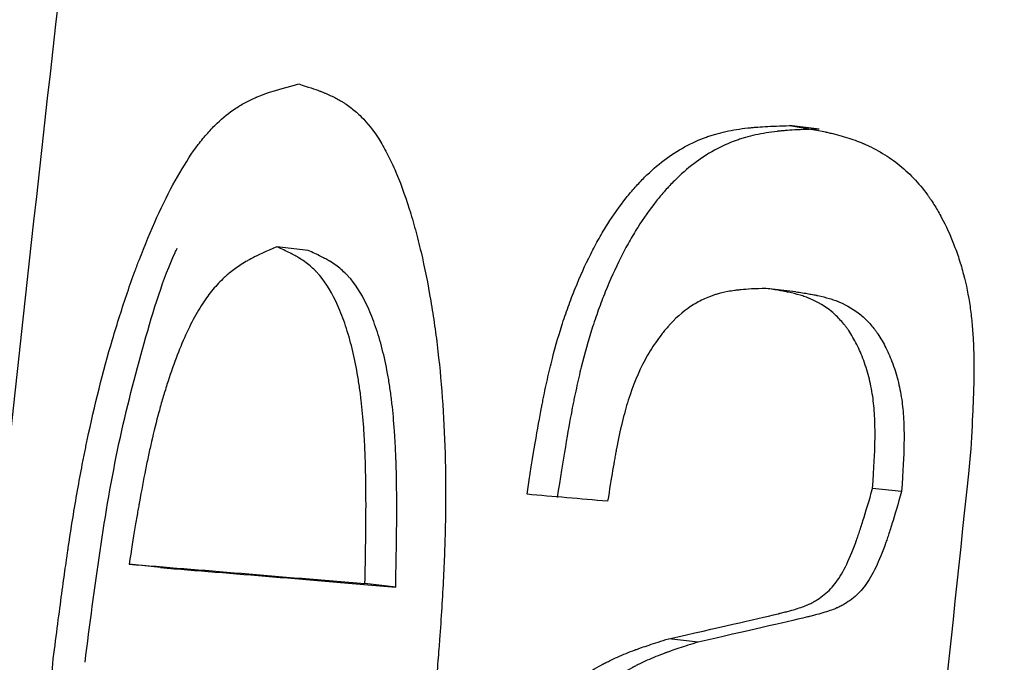
# Model space of a CAD drawing. Units: millimetres. Extents: x 23 to 270, y 3 to 205.
# Drawn here: x 39 to 40, y 34 to 35 of the extents above; entities that cross this region are included whole.
import ezdxf

# ---------------------------------------------------------------- set-up
doc = ezdxf.new("R2010")
doc.units = ezdxf.units.MM
doc.styles.add('SLDTEXTSTYLE0', font='TXT', dxfattribs={"width": 0.7})
doc.dimstyles.new('SLDDIMSTYLE0', dxfattribs={"dimtxt": 5.037667, "dimasz": 2.350911, "dimexe": 0, "dimexo": 0.0625, "dimgap": 1.259417, "dimtad": 0, "dimtih": 1, "dimtoh": 1, "dimdec": 0, "dimlfac": 2.5, "dimrnd": 1e-09, "dimzin": 12, "dimdsep": 46, "dimtxsty": 'SLDTEXTSTYLE0', "dimsah": 1, "dimcen": 0.09, "dimadec": 0, "dimazin": 3, "dimtfac": 1, "dimtdec": 3, "dimtofl": 0, "dimtmove": 0, "dimatfit": 3, "dimfxl": 0, "dimfrac": 2, "dimtolj": 1, "dimtzin": 12, "dimarcsym": 0})

# ---------------------------------------------------------------- blocks, each defined once
blk = doc.blocks.new('_D')
at = {"color": 7, "linetype": 'Continuous', "lineweight": 0}
for p, q in [((104.1225, 102.6423), (141.8284, 102.6423)), ((141.8284, 102.6423), (141.8284, 63.8441)), ((141.8284, 24.3228), (141.8284, 51.5262)), ((38.1226, 24.3228), (141.8284, 24.3228))]:
    blk.add_line(p, q, dxfattribs=at)
at = {"color": 7, "linetype": 'Continuous', "lineweight": 18}
for points in [[(141.8284, 102.6423), (141.0534, 97.6046), (142.6034, 97.6046)], [(141.8284, 24.3228), (142.6034, 29.3605), (141.0534, 29.3605)]]:
    blk.add_solid(points, dxfattribs=at)
at = {"color": 7, "linetype": 'Continuous', "lineweight": 18, "char_height": 3.96875, "attachment_point": 1, "style": 'SLDTEXTSTYLE0'}
for s, insert in [('196', (137.4187, 62.8011)), ('NOM', (135.6033, 56.6422))]:
    blk.add_mtext(s, dxfattribs=dict(at, insert=insert))

msp = doc.modelspace()

# ---------------------------------------------------------------- linework, layer by layer
at = {"color": 7, "linetype": 'Continuous', "lineweight": 25}
for p, q in [((39.745607, 34.647685), (39.710625, 34.65171)), ((39.137458, 34.503289), (39.100371, 34.507509)), ((39.71788, 34.454061), (39.682872, 34.45803)), ((39.843879, 34.216235), (39.809414, 34.22007)), ((38.962035, 34.125769), (38.924468, 34.129919)), ((39.241807, 34.102678), (39.205233, 34.106712)), ((39.601955, 34.037199), (39.566687, 34.041067))]:
    msp.add_line(p, q, dxfattribs=at)
for points, knots in [([(43.445022, 57.774748), (42.89059, 56.021676), (41.761963, 52.453044), (40.392598, 46.972212), (39.286585, 41.37097), (38.621599, 37.289753), (38.408045, 35.072242), (38.376905, 34.74889)], [0, 0, 0, 0, 0.23351048, 0.47534453, 0.71703959, 0.95873931, 1, 1, 1, 1]), ([(38.834261, 34.017242), (38.838054, 34.046833), (38.841444, 34.072652), (38.845915, 34.10572), (38.847304, 34.1158), (38.849231, 34.129506), (38.849848, 34.133838), (38.850734, 34.139984), (38.851023, 34.141973), (38.851446, 34.144869), (38.851586, 34.145819), (38.851793, 34.147223), (38.851862, 34.147687), (38.851998, 34.148608), (38.852022, 34.148772), (38.855686, 34.173415), (38.859343, 34.196034), (38.864985, 34.228044), (38.866891, 34.238394), (38.86979, 34.253441), (38.870762, 34.258377), (38.872231, 34.26566), (38.872722, 34.268068), (38.873708, 34.272844), (38.874154, 34.274984), (38.883406, 34.318768), (38.893461, 34.358822), (38.910457, 34.416529), (38.916355, 34.435111), (38.925563, 34.462002), (38.928693, 34.470802), (38.933479, 34.483757), (38.93509, 34.488035), (38.938342, 34.496508), (38.939865, 34.500408), (38.955838, 34.540461), (38.970218, 34.570748), (38.992114, 34.608209), (38.999468, 34.619368), (39.010588, 34.634114), (39.014309, 34.638697), (39.019915, 34.645074), (39.021788, 34.647116), (39.025541, 34.651035), (39.027576, 34.653059), (39.036226, 34.661291), (39.043643, 34.667187), (39.055547, 34.674998), (39.059645, 34.67743), (39.065991, 34.680819), (39.068139, 34.681905), (39.071412, 34.68347), (39.072511, 34.683981), (39.074173, 34.684731), (39.074729, 34.684979), (39.075566, 34.685346), (39.075846, 34.685468), (39.076406, 34.68571), (39.076797, 34.685877), (39.087893, 34.690599), (39.104237, 34.695719), (39.126473, 34.701312)], [0, 0, 0, 0, 0.0625, 0.0625, 0.09375, 0.09375, 0.109375, 0.109375, 0.1171875, 0.1171875, 0.12109375, 0.12109375, 0.12304688, 0.12304688, 0.125, 0.125, 0.1875, 0.1875, 0.21875, 0.21875, 0.234375, 0.234375, 0.2421875, 0.2421875, 0.25, 0.25, 0.375, 0.375, 0.4375, 0.4375, 0.46875, 0.46875, 0.484375, 0.484375, 0.5, 0.5, 0.625, 0.625, 0.6875, 0.6875, 0.71875, 0.71875, 0.734375, 0.734375, 0.75, 0.75, 0.8125, 0.8125, 0.84375, 0.84375, 0.859375, 0.859375, 0.8671875, 0.8671875, 0.87109375, 0.87109375, 0.87304688, 0.87304688, 0.875, 0.875, 1, 1, 1, 1]), ([(39.126473, 34.701312), (39.137505, 34.697834), (39.145905, 34.695027), (39.151717, 34.692822), (39.152118, 34.692669), (39.152693, 34.692449), (39.152979, 34.692338), (39.153835, 34.692005), (39.154402, 34.691781), (39.15609, 34.691106), (39.1572, 34.69065), (39.160483, 34.689267), (39.162609, 34.688322), (39.168795, 34.685419), (39.172665, 34.683394), (39.176726, 34.681014), (39.177377, 34.680626), (39.178472, 34.679961), (39.179016, 34.679623), (39.180644, 34.678597), (39.181719, 34.677894), (39.184916, 34.675731), (39.187008, 34.674215), (39.193164, 34.669446), (39.197109, 34.665971), (39.208461, 34.654662), (39.215382, 34.645941), (39.223199, 34.633565), (39.224942, 34.63067), (39.228192, 34.624988), (39.229798, 34.622043), (39.234558, 34.612895), (39.237655, 34.60638), (39.246716, 34.585585), (39.252449, 34.570055), (39.259225, 34.54856), (39.260392, 34.544712), (39.262838, 34.536369), (39.264036, 34.532132), (39.267552, 34.519224), (39.269793, 34.510356), (39.276207, 34.482967), (39.280069, 34.463658), (39.284371, 34.438211), (39.285133, 34.433503), (39.28667, 34.423606), (39.287411, 34.418624), (39.289546, 34.40358), (39.290856, 34.393418), (39.29444, 34.362534), (39.29637, 34.341414), (39.300759, 34.276464), (39.301817, 34.231042), (39.300918, 34.180527), (39.300875, 34.178398), (39.300761, 34.173233), (39.300698, 34.170628), (39.300493, 34.162748), (39.300332, 34.157407), (39.299782, 34.141122), (39.299321, 34.129915), (39.297661, 34.095244), (39.296182, 34.070729), (39.294274, 34.044003), (39.294262, 34.043832), (39.29419, 34.042839), (39.294154, 34.042339), (39.294044, 34.040827), (39.29397, 34.039804), (39.293741, 34.036689), (39.293582, 34.034551), (39.293086, 34.027955), (39.292729, 34.023314), (39.291581, 34.00866), (39.290712, 33.997916), (39.287799, 33.962759), (39.285447, 33.935422), (39.282693, 33.904185)], [0, 0, 0, 0, 0.062499999, 0.062499999, 0.064453124, 0.064453124, 0.066406249, 0.066406249, 0.070312499, 0.070312499, 0.078124999, 0.078124999, 0.093749999, 0.093749999, 0.124999999, 0.124999999, 0.128906249, 0.128906249, 0.132812498, 0.132812498, 0.140624998, 0.140624998, 0.156249998, 0.156249998, 0.187499998, 0.187499998, 0.249999997, 0.249999997, 0.265624997, 0.265624997, 0.281249997, 0.281249997, 0.312499996, 0.312499996, 0.374999996, 0.374999996, 0.390624995, 0.390624995, 0.406249995, 0.406249995, 0.437499995, 0.437499995, 0.499999994, 0.499999994, 0.515624994, 0.515624994, 0.531249994, 0.531249994, 0.562499993, 0.562499993, 0.624999993, 0.624999993, 0.749999991, 0.749999991, 0.757812491, 0.757812491, 0.765624991, 0.765624991, 0.781249991, 0.781249991, 0.812499991, 0.812499991, 0.87499999, 0.87499999, 0.876953115, 0.876953115, 0.87890624, 0.87890624, 0.88281249, 0.88281249, 0.89062499, 0.89062499, 0.90624999, 0.90624999, 0.937499989, 0.937499989, 0.999999988, 0.999999988, 0.999999988, 0.999999988]), ([(39.398098, 34.213029), (39.405266, 34.259448), (39.411035, 34.293893), (39.415441, 34.316721), (39.415596, 34.317523), (39.41582, 34.318674), (39.415932, 34.319248), (39.416269, 34.320967), (39.416495, 34.322108), (39.417174, 34.32552), (39.41763, 34.327776), (39.419009, 34.334494), (39.419942, 34.338901), (39.422785, 34.351914), (39.424735, 34.360308), (39.430756, 34.384645), (39.434995, 34.399744), (39.440576, 34.417212), (39.441928, 34.421329), (39.444478, 34.428837), (39.44578, 34.432557), (39.449766, 34.443616), (39.452531, 34.450853), (39.461152, 34.472156), (39.467333, 34.485816), (39.477268, 34.50549), (39.480446, 34.51144), (39.48716, 34.523358), (39.490592, 34.52912), (39.501115, 34.545817), (39.508433, 34.556161), (39.517969, 34.568109), (39.519624, 34.570121), (39.523226, 34.57439), (39.525039, 34.576479), (39.53052, 34.582613), (39.534226, 34.586523), (39.545504, 34.597717), (39.553236, 34.604465), (39.577085, 34.62256), (39.593858, 34.631761), (39.612664, 34.638497), (39.613383, 34.638746), (39.61523, 34.639372), (39.61616, 34.639679), (39.618974, 34.640581), (39.620879, 34.641158), (39.62668, 34.642813), (39.630664, 34.643817), (39.64297, 34.646531), (39.651645, 34.647942), (39.661091, 34.648987), (39.661154, 34.648994), (39.661507, 34.649032), (39.661684, 34.649051), (39.662222, 34.649108), (39.662585, 34.649145), (39.663691, 34.649257), (39.66445, 34.64933), (39.66679, 34.649546), (39.668435, 34.649686), (39.673624, 34.650088), (39.677425, 34.650338), (39.689864, 34.651026), (39.699535, 34.651407), (39.710625, 34.65171)], [0, 0, 0, 0, 0.124999994, 0.124999994, 0.126953119, 0.126953119, 0.128906244, 0.128906244, 0.132812494, 0.132812494, 0.140624994, 0.140624994, 0.156249993, 0.156249993, 0.187499991, 0.187499991, 0.249999988, 0.249999988, 0.265624988, 0.265624988, 0.281249987, 0.281249987, 0.312499986, 0.312499986, 0.374999983, 0.374999983, 0.406249981, 0.406249981, 0.43749998, 0.43749998, 0.499999977, 0.499999977, 0.515624976, 0.515624976, 0.531249975, 0.531249975, 0.562499974, 0.562499974, 0.624999971, 0.624999971, 0.749999965, 0.749999965, 0.757812465, 0.757812465, 0.765624965, 0.765624965, 0.781249964, 0.781249964, 0.812499963, 0.812499963, 0.87499996, 0.87499996, 0.876953085, 0.876953085, 0.878906209, 0.878906209, 0.882812459, 0.882812459, 0.890624959, 0.890624959, 0.906249958, 0.906249958, 0.937499957, 0.937499957, 0.999999954, 0.999999954, 0.999999954, 0.999999954]), ([(39.710625, 34.65171), (39.729347, 34.648822), (39.74361, 34.646341), (39.753515, 34.6442), (39.754199, 34.644051), (39.755178, 34.643834), (39.755666, 34.643725), (39.757126, 34.643396), (39.758093, 34.643173), (39.760975, 34.642495), (39.762872, 34.64203), (39.768484, 34.640595), (39.772125, 34.639586), (39.782739, 34.636403), (39.789406, 34.634072), (39.796045, 34.631374), (39.79665, 34.631126), (39.797641, 34.630714), (39.798135, 34.630506), (39.799614, 34.629875), (39.800595, 34.629448), (39.80352, 34.628142), (39.805449, 34.627241), (39.811173, 34.624447), (39.814902, 34.622462), (39.825832, 34.616145), (39.832772, 34.611448), (39.852535, 34.595897), (39.8643, 34.583585), (39.875255, 34.568438), (39.876118, 34.567225), (39.877605, 34.565089), (39.878343, 34.564011), (39.880534, 34.560744), (39.881968, 34.558524), (39.886189, 34.551738), (39.888897, 34.547045), (39.896694, 34.53246), (39.90146, 34.522062), (39.907954, 34.505453), (39.910211, 34.49917), (39.914136, 34.487087), (39.915931, 34.480958), (39.920817, 34.462308), (39.923405, 34.449525), (39.925795, 34.433107), (39.926161, 34.430314), (39.926911, 34.424023), (39.927255, 34.420805), (39.928194, 34.410937), (39.928696, 34.404071), (39.929827, 34.382613), (39.930083, 34.367159), (39.929826, 34.34952), (39.929822, 34.3493), (39.9298, 34.348011), (39.929787, 34.347357), (39.929747, 34.345362), (39.929716, 34.343992), (39.929609, 34.339756), (39.92952, 34.336767), (39.929201, 34.327306), (39.928918, 34.320339), (39.927862, 34.297461), (39.92688, 34.279571), (39.925623, 34.259042)], [0, 0, 0, 0, 0.124999953, 0.124999953, 0.128906201, 0.128906201, 0.13281245, 0.13281245, 0.140624947, 0.140624947, 0.156249941, 0.156249941, 0.187499929, 0.187499929, 0.249999906, 0.249999906, 0.253906154, 0.253906154, 0.257812403, 0.257812403, 0.2656249, 0.2656249, 0.281249894, 0.281249894, 0.312499882, 0.312499882, 0.374999859, 0.374999859, 0.499999812, 0.499999812, 0.507812309, 0.507812309, 0.515624806, 0.515624806, 0.5312498, 0.5312498, 0.562499788, 0.562499788, 0.624999765, 0.624999765, 0.656249753, 0.656249753, 0.687499741, 0.687499741, 0.749999717, 0.749999717, 0.765624712, 0.765624712, 0.781249706, 0.781249706, 0.812499694, 0.812499694, 0.87499967, 0.87499967, 0.878905919, 0.878905919, 0.882812167, 0.882812167, 0.890624665, 0.890624665, 0.906249659, 0.906249659, 0.937499647, 0.937499647, 0.999999623, 0.999999623, 0.999999623, 0.999999623]), ([(39.745607, 34.647685), (39.734557, 34.647378), (39.72492, 34.646993), (39.712526, 34.646299), (39.708739, 34.646049), (39.703567, 34.645644), (39.701928, 34.645504), (39.699597, 34.645287), (39.698841, 34.645213), (39.697738, 34.645101), (39.697376, 34.645063), (39.696841, 34.645006), (39.696664, 34.644987), (39.696312, 34.644949), (39.69625, 34.644942), (39.686837, 34.643894), (39.678192, 34.642479), (39.665929, 34.639762), (39.661959, 34.638756), (39.656178, 34.637099), (39.654279, 34.636522), (39.651475, 34.635619), (39.650548, 34.635312), (39.648707, 34.634685), (39.647991, 34.634436), (39.629249, 34.627695), (39.612533, 34.61849), (39.588761, 34.600392), (39.581055, 34.593644), (39.569812, 34.582449), (39.566118, 34.578538), (39.560654, 34.572404), (39.558846, 34.570315), (39.555256, 34.566047), (39.553606, 34.564034), (39.5441, 34.552087), (39.536803, 34.541744), (39.526311, 34.525049), (39.52289, 34.519287), (39.516195, 34.507371), (39.513026, 34.501422), (39.503119, 34.48175), (39.496954, 34.468093), (39.488356, 34.446794), (39.485598, 34.439559), (39.481622, 34.428502), (39.480324, 34.424783), (39.47778, 34.417276), (39.476431, 34.41316), (39.470863, 34.395697), (39.466634, 34.380601), (39.460625, 34.35627), (39.458678, 34.347878), (39.455842, 34.334869), (39.45491, 34.330463), (39.453533, 34.323747), (39.453078, 34.321491), (39.4524, 34.318081), (39.452175, 34.31694), (39.451838, 34.315221), (39.451726, 34.314647), (39.451503, 34.313497), (39.451348, 34.312695), (39.44695, 34.289874), (39.441188, 34.255438), (39.434028, 34.209033)], [0, 0, 0, 0, 0.062499997, 0.062499997, 0.093749996, 0.093749996, 0.109374995, 0.109374995, 0.117187495, 0.117187495, 0.121093744, 0.121093744, 0.123046869, 0.123046869, 0.124999994, 0.124999994, 0.187499991, 0.187499991, 0.21874999, 0.21874999, 0.234374989, 0.234374989, 0.242187489, 0.242187489, 0.249999988, 0.249999988, 0.374999983, 0.374999983, 0.43749998, 0.43749998, 0.468749978, 0.468749978, 0.484374978, 0.484374978, 0.499999977, 0.499999977, 0.562499974, 0.562499974, 0.593749973, 0.593749973, 0.624999971, 0.624999971, 0.687499968, 0.687499968, 0.718749967, 0.718749967, 0.734374966, 0.734374966, 0.749999965, 0.749999965, 0.812499963, 0.812499963, 0.843749961, 0.843749961, 0.85937496, 0.85937496, 0.86718746, 0.86718746, 0.87109371, 0.87109371, 0.873046835, 0.873046835, 0.87499996, 0.87499996, 0.999999954, 0.999999954, 0.999999954, 0.999999954]), ([(38.872103, 34.013098), (38.883537, 34.10202), (38.900702, 34.235515), (38.94204, 34.394499), (38.966045, 34.472948), (38.981, 34.504218), (38.981864, 34.506024)], [0, 0, 0, 0, 0.490086162, 0.735756386, 0.984741616, 1, 1, 1, 1]), ([(39.10037, 34.507509), (39.087382, 34.502012), (39.077741, 34.497566), (39.071089, 34.494065), (39.07063, 34.493822), (39.069973, 34.493471), (39.069645, 34.493295), (39.068667, 34.492766), (39.068019, 34.49241), (39.066091, 34.491336), (39.064825, 34.49061), (39.061086, 34.488405), (39.058671, 34.486897), (39.051654, 34.482259), (39.047282, 34.479015), (39.0427, 34.475195), (39.041995, 34.474598), (39.040791, 34.473559), (39.040192, 34.473034), (39.038407, 34.47144), (39.03723, 34.470354), (39.033741, 34.467024), (39.031468, 34.464709), (39.024809, 34.45748), (39.020583, 34.452281), (39.015559, 34.445307), (39.014398, 34.443644), (39.012252, 34.440462), (39.011186, 34.43883), (39.008007, 34.433807), (39.005915, 34.430291), (38.999714, 34.419246), (38.995685, 34.411216), (38.9839, 34.385126), (38.976596, 34.365676), (38.967819, 34.338085), (38.96625, 34.332942), (38.963039, 34.322007), (38.961471, 34.316448), (38.956879, 34.299495), (38.953967, 34.287826), (38.950512, 34.272783), (38.950007, 34.270535), (38.94881, 34.26513), (38.948211, 34.262379), (38.946413, 34.253975), (38.945213, 34.248176), (38.941609, 34.230184), (38.9392, 34.217399), (38.936636, 34.202975), (38.936605, 34.202801), (38.93642, 34.201753), (38.936326, 34.201221), (38.936041, 34.1996), (38.935846, 34.198487), (38.935247, 34.195049), (38.934829, 34.192625), (38.933517, 34.184962), (38.932566, 34.179328), (38.929486, 34.160852), (38.927127, 34.146435), (38.924468, 34.129919)], [0, 0, 0, 0, 0.124999997, 0.124999997, 0.128906247, 0.128906247, 0.132812497, 0.132812497, 0.140624997, 0.140624997, 0.156249997, 0.156249997, 0.187499996, 0.187499996, 0.249999995, 0.249999995, 0.257812494, 0.257812494, 0.265624994, 0.265624994, 0.281249994, 0.281249994, 0.312499993, 0.312499993, 0.374999992, 0.374999992, 0.390624992, 0.390624992, 0.406249991, 0.406249991, 0.43749999, 0.43749999, 0.499999989, 0.499999989, 0.624999986, 0.624999986, 0.656249986, 0.656249986, 0.687499985, 0.687499985, 0.749999984, 0.749999984, 0.765624983, 0.765624983, 0.781249983, 0.781249983, 0.812499982, 0.812499982, 0.874999981, 0.874999981, 0.878906231, 0.878906231, 0.882812481, 0.882812481, 0.890624981, 0.890624981, 0.90624998, 0.90624998, 0.93749998, 0.93749998, 0.999999978, 0.999999978, 0.999999978, 0.999999978]), ([(39.205233, 34.106712), (39.205893, 34.140605), (39.206293, 34.165936), (39.206413, 34.183231), (39.206421, 34.184443), (39.206431, 34.186169), (39.206436, 34.187029), (39.206448, 34.189599), (39.206455, 34.1913), (39.206469, 34.196363), (39.206471, 34.199686), (39.206456, 34.209502), (39.206417, 34.21584), (39.206212, 34.234233), (39.205959, 34.24567), (39.205542, 34.257607), (39.205474, 34.259449), (39.205352, 34.262587), (39.205288, 34.264147), (39.205087, 34.268796), (39.204942, 34.271856), (39.204472, 34.280918), (39.204113, 34.286803), (39.2029, 34.303986), (39.201908, 34.314815), (39.200443, 34.327566), (39.200079, 34.330563), (39.199373, 34.336024), (39.199004, 34.338726), (39.197848, 34.346747), (39.197013, 34.35198), (39.194314, 34.367339), (39.192257, 34.377124), (39.187634, 34.395782), (39.184989, 34.404987), (39.17934, 34.421932), (39.176285, 34.429875), (39.166441, 34.452118), (39.159232, 34.464114), (39.150348, 34.474568), (39.149572, 34.475438), (39.147748, 34.477415), (39.146815, 34.478384), (39.143955, 34.481238), (39.141966, 34.483066), (39.135758, 34.488328), (39.131296, 34.491539), (39.126219, 34.494637), (39.126155, 34.494675), (39.125784, 34.494898), (39.125595, 34.49501), (39.125021, 34.495349), (39.124626, 34.495578), (39.123407, 34.496276), (39.122547, 34.496754), (39.119829, 34.498228), (39.11783, 34.499263), (39.111284, 34.502527), (39.106184, 34.504913), (39.100371, 34.507509)], [0, 0, 0, 0, 0.124999993, 0.124999993, 0.128906243, 0.128906243, 0.132812493, 0.132812493, 0.140624993, 0.140624993, 0.156249992, 0.156249992, 0.18749999, 0.18749999, 0.249999987, 0.249999987, 0.257812486, 0.257812486, 0.265624986, 0.265624986, 0.281249985, 0.281249985, 0.312499983, 0.312499983, 0.37499998, 0.37499998, 0.390624979, 0.390624979, 0.406249979, 0.406249979, 0.437499977, 0.437499977, 0.499999974, 0.499999974, 0.56249997, 0.56249997, 0.624999967, 0.624999967, 0.74999996, 0.74999996, 0.76562496, 0.76562496, 0.781249959, 0.781249959, 0.812499957, 0.812499957, 0.874999954, 0.874999954, 0.878906204, 0.878906204, 0.882812453, 0.882812453, 0.890624953, 0.890624953, 0.906249952, 0.906249952, 0.93749995, 0.93749995, 0.999999947, 0.999999947, 0.999999947, 0.999999947]), ([(39.241807, 34.102678), (39.242476, 34.13656), (39.242884, 34.161882), (39.24301, 34.179171), (39.243018, 34.180382), (39.243029, 34.182108), (39.243034, 34.182968), (39.243047, 34.185537), (39.243055, 34.187237), (39.243071, 34.192298), (39.243074, 34.19562), (39.243063, 34.205433), (39.243026, 34.211768), (39.242829, 34.230155), (39.24258, 34.241587), (39.242169, 34.25352), (39.242102, 34.255361), (39.241981, 34.258498), (39.241918, 34.260057), (39.24172, 34.264704), (39.241576, 34.267763), (39.241111, 34.276821), (39.240756, 34.282704), (39.239553, 34.299881), (39.238569, 34.310705), (39.237113, 34.323452), (39.236752, 34.326446), (39.23605, 34.331905), (39.235684, 34.334606), (39.234535, 34.342624), (39.233704, 34.347855), (39.231021, 34.363208), (39.228975, 34.372988), (39.224374, 34.391638), (39.221742, 34.400837), (39.216119, 34.417774), (39.213078, 34.425714), (39.203277, 34.447944), (39.196097, 34.459933), (39.187249, 34.47038), (39.186476, 34.471249), (39.184658, 34.473224), (39.183729, 34.474193), (39.18088, 34.477044), (39.178899, 34.478871), (39.172715, 34.484128), (39.16827, 34.487337), (39.163211, 34.490431), (39.163148, 34.490469), (39.162778, 34.490692), (39.16259, 34.490804), (39.162018, 34.491143), (39.161624, 34.491372), (39.160409, 34.492068), (39.159553, 34.492546), (39.156845, 34.494019), (39.154854, 34.495053), (39.148332, 34.498313), (39.14325, 34.500696), (39.137458, 34.503289)], [0, 0, 0, 0, 0.124999993, 0.124999993, 0.128906243, 0.128906243, 0.132812493, 0.132812493, 0.140624993, 0.140624993, 0.156249992, 0.156249992, 0.18749999, 0.18749999, 0.249999987, 0.249999987, 0.257812486, 0.257812486, 0.265624986, 0.265624986, 0.281249985, 0.281249985, 0.312499983, 0.312499983, 0.37499998, 0.37499998, 0.390624979, 0.390624979, 0.406249979, 0.406249979, 0.437499977, 0.437499977, 0.499999974, 0.499999974, 0.56249997, 0.56249997, 0.624999967, 0.624999967, 0.74999996, 0.74999996, 0.76562496, 0.76562496, 0.781249959, 0.781249959, 0.812499957, 0.812499957, 0.874999954, 0.874999954, 0.878906204, 0.878906204, 0.882812453, 0.882812453, 0.890624953, 0.890624953, 0.906249952, 0.906249952, 0.93749995, 0.93749995, 0.999999947, 0.999999947, 0.999999947, 0.999999947]), ([(39.682872, 34.45803), (39.669537, 34.457623), (39.659573, 34.457092), (39.652674, 34.456417), (39.652196, 34.456369), (39.651512, 34.456299), (39.651171, 34.456263), (39.650152, 34.456152), (39.649477, 34.456076), (39.647465, 34.455838), (39.646143, 34.455667), (39.642229, 34.455117), (39.639692, 34.454703), (39.632298, 34.453314), (39.627655, 34.452196), (39.622751, 34.45072), (39.621948, 34.450471), (39.620607, 34.45004), (39.619939, 34.449818), (39.617941, 34.449134), (39.616619, 34.448653), (39.612682, 34.447135), (39.610094, 34.446024), (39.602445, 34.442393), (39.597496, 34.439575), (39.583089, 34.42993), (39.574075, 34.42191), (39.565104, 34.4117), (39.564358, 34.410839), (39.563098, 34.409361), (39.562473, 34.408617), (39.560612, 34.406365), (39.55939, 34.404842), (39.555781, 34.400203), (39.55345, 34.397019), (39.546682, 34.387195), (39.542469, 34.380281), (39.530714, 34.358445), (39.524058, 34.34243), (39.517189, 34.320589), (39.516063, 34.316732), (39.513631, 34.307897), (39.512437, 34.303276), (39.508925, 34.288805), (39.506674, 34.278346), (39.504379, 34.266369), (39.504351, 34.266224), (39.504186, 34.265352), (39.504103, 34.26491), (39.50385, 34.263561), (39.503678, 34.262633), (39.503151, 34.259764), (39.502786, 34.257737), (39.501648, 34.251317), (39.500833, 34.246583), (39.49822, 34.231014), (39.496253, 34.218816), (39.494064, 34.2048)], [0, 0, 0, 0, 0.124999997, 0.124999997, 0.128906247, 0.128906247, 0.132812497, 0.132812497, 0.140624996, 0.140624996, 0.156249996, 0.156249996, 0.187499995, 0.187499995, 0.249999994, 0.249999994, 0.257812493, 0.257812493, 0.265624993, 0.265624993, 0.281249993, 0.281249993, 0.312499992, 0.312499992, 0.37499999, 0.37499999, 0.499999987, 0.499999987, 0.507812487, 0.507812487, 0.515624987, 0.515624987, 0.531249986, 0.531249986, 0.562499986, 0.562499986, 0.624999984, 0.624999984, 0.749999981, 0.749999981, 0.78124998, 0.78124998, 0.812499979, 0.812499979, 0.874999978, 0.874999978, 0.878906228, 0.878906228, 0.882812477, 0.882812477, 0.890624977, 0.890624977, 0.906249977, 0.906249977, 0.937499976, 0.937499976, 0.999999974, 0.999999974, 0.999999974, 0.999999974]), ([(39.809414, 34.22007), (39.811018, 34.24476), (39.811944, 34.263113), (39.812191, 34.275507), (39.812208, 34.276377), (39.812228, 34.277614), (39.812237, 34.27823), (39.81226, 34.280071), (39.812272, 34.281287), (39.812291, 34.284904), (39.812286, 34.287273), (39.812216, 34.294254), (39.812096, 34.298739), (39.811515, 34.311686), (39.810836, 34.319641), (39.809377, 34.330559), (39.808707, 34.334787), (39.807254, 34.342516), (39.806429, 34.346334), (39.803658, 34.357649), (39.801416, 34.365008), (39.797466, 34.375768), (39.796253, 34.378797), (39.793531, 34.385119), (39.792106, 34.388181), (39.78764, 34.397073), (39.784407, 34.402607), (39.780048, 34.409034), (39.779416, 34.409927), (39.777872, 34.412048), (39.777087, 34.413089), (39.774692, 34.416155), (39.773042, 34.418123), (39.767934, 34.423793), (39.764317, 34.427266), (39.752837, 34.436763), (39.744345, 34.441863), (39.734452, 34.445975), (39.7341, 34.446118), (39.733152, 34.446497), (39.732673, 34.446684), (39.731224, 34.44724), (39.73024, 34.447603), (39.727234, 34.448668), (39.725159, 34.449346), (39.718718, 34.451287), (39.714138, 34.452454), (39.708973, 34.45356), (39.708907, 34.453574), (39.708529, 34.453653), (39.708337, 34.453693), (39.707752, 34.453814), (39.707351, 34.453896), (39.706112, 34.454143), (39.705241, 34.454312), (39.702487, 34.454831), (39.700468, 34.455193), (39.693862, 34.456327), (39.688727, 34.457146), (39.682872, 34.45803)], [0, 0, 0, 0, 0.12499999, 0.12499999, 0.12890624, 0.12890624, 0.132812489, 0.132812489, 0.140624989, 0.140624989, 0.156249987, 0.156249987, 0.187499985, 0.187499985, 0.24999998, 0.24999998, 0.281249977, 0.281249977, 0.312499975, 0.312499975, 0.37499997, 0.37499997, 0.406249967, 0.406249967, 0.437499965, 0.437499965, 0.49999996, 0.49999996, 0.515624958, 0.515624958, 0.531249957, 0.531249957, 0.562499955, 0.562499955, 0.62499995, 0.62499995, 0.749999939, 0.749999939, 0.757812439, 0.757812439, 0.765624938, 0.765624938, 0.781249937, 0.781249937, 0.812499934, 0.812499934, 0.874999929, 0.874999929, 0.878906179, 0.878906179, 0.882812429, 0.882812429, 0.890624928, 0.890624928, 0.906249927, 0.906249927, 0.937499924, 0.937499924, 0.999999919, 0.999999919, 0.999999919, 0.999999919]), ([(39.71788, 34.454061), (39.723713, 34.453181), (39.72883, 34.452363), (39.735412, 34.451233), (39.737424, 34.450872), (39.740167, 34.450354), (39.741036, 34.450185), (39.74227, 34.449938), (39.74267, 34.449857), (39.743252, 34.449737), (39.743444, 34.449697), (39.743821, 34.449617), (39.743886, 34.449604), (39.749032, 34.4485), (39.753595, 34.447335), (39.760012, 34.445398), (39.76208, 34.444721), (39.765075, 34.443657), (39.766055, 34.443295), (39.767499, 34.44274), (39.767976, 34.442552), (39.76892, 34.442174), (39.769271, 34.442032), (39.779128, 34.437925), (39.787587, 34.43283), (39.799022, 34.423342), (39.802624, 34.419871), (39.807712, 34.414204), (39.809356, 34.412239), (39.811741, 34.409175), (39.812523, 34.408134), (39.814061, 34.406015), (39.81469, 34.405122), (39.81903, 34.398699), (39.82225, 34.393168), (39.826697, 34.384281), (39.828116, 34.38122), (39.830825, 34.374902), (39.832032, 34.371874), (39.835964, 34.361119), (39.838195, 34.353764), (39.840953, 34.342454), (39.841774, 34.338638), (39.843218, 34.330912), (39.843884, 34.326686), (39.845333, 34.315772), (39.846007, 34.30782), (39.846581, 34.294878), (39.846699, 34.290395), (39.846766, 34.283416), (39.846771, 34.281048), (39.84675, 34.277432), (39.846738, 34.276216), (39.846714, 34.274377), (39.846705, 34.273761), (39.846684, 34.272524), (39.846667, 34.271654), (39.846416, 34.259264), (39.845487, 34.240917), (39.843879, 34.216235)], [0, 0, 0, 0, 0.062499995, 0.062499995, 0.093749992, 0.093749992, 0.109374991, 0.109374991, 0.117187491, 0.117187491, 0.12109374, 0.12109374, 0.12499999, 0.12499999, 0.187499985, 0.187499985, 0.218749982, 0.218749982, 0.234374981, 0.234374981, 0.24218748, 0.24218748, 0.24999998, 0.24999998, 0.37499997, 0.37499997, 0.437499965, 0.437499965, 0.468749962, 0.468749962, 0.484374961, 0.484374961, 0.49999996, 0.49999996, 0.562499955, 0.562499955, 0.593749952, 0.593749952, 0.62499995, 0.62499995, 0.687499945, 0.687499945, 0.718749942, 0.718749942, 0.749999939, 0.749999939, 0.812499934, 0.812499934, 0.843749932, 0.843749932, 0.859374931, 0.859374931, 0.86718743, 0.86718743, 0.87109368, 0.87109368, 0.874999929, 0.874999929, 0.999999919, 0.999999919, 0.999999919, 0.999999919]), ([(39.566687, 34.041067), (39.624838, 34.054241), (39.668902, 34.064168), (39.696999, 34.070875), (39.697389, 34.070968), (39.697886, 34.071087), (39.698133, 34.071147), (39.698871, 34.071325), (39.69936, 34.071444), (39.700812, 34.071799), (39.701764, 34.072035), (39.70457, 34.07274), (39.706375, 34.073206), (39.71159, 34.074593), (39.714802, 34.075501), (39.723635, 34.078178), (39.728453, 34.079899), (39.732421, 34.081661), (39.732993, 34.081918), (39.733792, 34.082286), (39.73419, 34.082473), (39.735375, 34.08304), (39.736157, 34.083428), (39.738478, 34.084622), (39.73999, 34.085458), (39.744426, 34.088082), (39.747245, 34.08999), (39.755289, 34.096186), (39.760098, 34.100949), (39.772843, 34.117132), (39.781199, 34.133612), (39.789487, 34.15625), (39.78954, 34.156397), (39.789849, 34.157254), (39.790006, 34.157691), (39.790481, 34.159026), (39.790805, 34.159948), (39.791799, 34.162812), (39.792492, 34.16485), (39.794658, 34.171357), (39.79622, 34.176213), (39.801263, 34.19234), (39.8051, 34.205167), (39.809414, 34.22007)], [0, 0, 0, 0, 0.499999978, 0.499999978, 0.501953103, 0.501953103, 0.503906227, 0.503906227, 0.507812477, 0.507812477, 0.515624977, 0.515624977, 0.531249976, 0.531249976, 0.562499975, 0.562499975, 0.624999972, 0.624999972, 0.628906222, 0.628906222, 0.632812472, 0.632812472, 0.640624971, 0.640624971, 0.656249971, 0.656249971, 0.687499969, 0.687499969, 0.749999966, 0.749999966, 0.874999961, 0.874999961, 0.878906211, 0.878906211, 0.88281246, 0.88281246, 0.89062496, 0.89062496, 0.906249959, 0.906249959, 0.937499958, 0.937499958, 0.999999955, 0.999999955, 0.999999955, 0.999999955]), ([(39.843879, 34.216235), (39.839575, 34.201335), (39.835747, 34.188511), (39.830717, 34.172388), (39.829158, 34.167533), (39.826997, 34.161028), (39.826307, 34.158989), (39.825315, 34.156126), (39.824991, 34.155204), (39.824517, 34.15387), (39.824361, 34.153433), (39.824053, 34.152576), (39.824, 34.152429), (39.815734, 34.129795), (39.807401, 34.113318), (39.794696, 34.097136), (39.789903, 34.092373), (39.781885, 34.086175), (39.779075, 34.084267), (39.774655, 34.081641), (39.773147, 34.080806), (39.770835, 34.079611), (39.770055, 34.079223), (39.768874, 34.078655), (39.768478, 34.078469), (39.767681, 34.0781), (39.767111, 34.077843), (39.763157, 34.07608), (39.758355, 34.074358), (39.749553, 34.071678), (39.746352, 34.070769), (39.741155, 34.069381), (39.739356, 34.068915), (39.73656, 34.068209), (39.735612, 34.067973), (39.734164, 34.067617), (39.733678, 34.067498), (39.732942, 34.067319), (39.732696, 34.067259), (39.732201, 34.06714), (39.731812, 34.067047), (39.703814, 34.060331), (39.659903, 34.05039), (39.601955, 34.037199)], [0, 0, 0, 0, 0.062499997, 0.062499997, 0.093749996, 0.093749996, 0.109374995, 0.109374995, 0.117187495, 0.117187495, 0.121093745, 0.121093745, 0.124999994, 0.124999994, 0.249999989, 0.249999989, 0.312499986, 0.312499986, 0.343749985, 0.343749985, 0.359374984, 0.359374984, 0.367187484, 0.367187484, 0.371093733, 0.371093733, 0.374999983, 0.374999983, 0.43749998, 0.43749998, 0.468749979, 0.468749979, 0.484374978, 0.484374978, 0.492187478, 0.492187478, 0.496093728, 0.496093728, 0.498046853, 0.498046853, 0.499999978, 0.499999978, 0.999999955, 0.999999955, 0.999999955, 0.999999955]), ([(39.317529, 33.643455), (39.324977, 33.683166), (39.330704, 33.712605), (39.334805, 33.732373), (39.335096, 33.733772), (39.335511, 33.735758), (39.335718, 33.736747), (39.33634, 33.7397), (39.336754, 33.741651), (39.337994, 33.747454), (39.338819, 33.751254), (39.341286, 33.762448), (39.342922, 33.769636), (39.347803, 33.790375), (39.351022, 33.803103), (39.354602, 33.816185), (39.35516, 33.818204), (39.356121, 33.821632), (39.356604, 33.823331), (39.358056, 33.828383), (39.359031, 33.831691), (39.361977, 33.841437), (39.363969, 33.847696), (39.370027, 33.865756), (39.374176, 33.876841), (39.380569, 33.892037), (39.38305, 33.897564), (39.387913, 33.907644), (39.39043, 33.912513), (39.398233, 33.926609), (39.403775, 33.935325), (39.410399, 33.944362), (39.410923, 33.945065), (39.4122, 33.946757), (39.412843, 33.947598), (39.414791, 33.950105), (39.416111, 33.951757), (39.420137, 33.956652), (39.422909, 33.959835), (39.431488, 33.969144), (39.43756, 33.975028), (39.456857, 33.991716), (39.47116, 34.001555), (39.487462, 34.010377), (39.487709, 34.010509), (39.488454, 34.010907), (39.488828, 34.011106), (39.489954, 34.011701), (39.49071, 34.012095), (39.492995, 34.013273), (39.49454, 34.014051), (39.499245, 34.016363), (39.50247, 34.017874), (39.512419, 34.022319), (39.519414, 34.025163), (39.527238, 34.028059), (39.527342, 34.028097), (39.52792, 34.028309), (39.528212, 34.028416), (39.529103, 34.02874), (39.529714, 34.02896), (39.531597, 34.029632), (39.532919, 34.030097), (39.537089, 34.031543), (39.540139, 34.032575), (39.550106, 34.035869), (39.55784, 34.038334), (39.566687, 34.041067)], [0, 0, 0, 0, 0.124999939, 0.124999939, 0.128906187, 0.128906187, 0.132812435, 0.132812435, 0.140624931, 0.140624931, 0.156249923, 0.156249923, 0.187499908, 0.187499908, 0.249999878, 0.249999878, 0.257812374, 0.257812374, 0.26562487, 0.26562487, 0.281249862, 0.281249862, 0.312499847, 0.312499847, 0.374999816, 0.374999816, 0.406249801, 0.406249801, 0.437499786, 0.437499786, 0.499999755, 0.499999755, 0.507812251, 0.507812251, 0.515624747, 0.515624747, 0.53124974, 0.53124974, 0.562499724, 0.562499724, 0.624999694, 0.624999694, 0.749999633, 0.749999633, 0.753905881, 0.753905881, 0.757812129, 0.757812129, 0.765624625, 0.765624625, 0.781249617, 0.781249617, 0.812499602, 0.812499602, 0.874999571, 0.874999571, 0.878905819, 0.878905819, 0.882812068, 0.882812068, 0.890624564, 0.890624564, 0.906249556, 0.906249556, 0.937499541, 0.937499541, 0.99999951, 0.99999951, 0.99999951, 0.99999951]), ([(39.601955, 34.037199), (39.593138, 34.034463), (39.585431, 34.031996), (39.575499, 34.028698), (39.572459, 34.027666), (39.568304, 34.026219), (39.566986, 34.025754), (39.56511, 34.025081), (39.564501, 34.02486), (39.563613, 34.024536), (39.563321, 34.024429), (39.562746, 34.024218), (39.562642, 34.024179), (39.554844, 34.021282), (39.547874, 34.018435), (39.537959, 34.013988), (39.534744, 34.012476), (39.530056, 34.010164), (39.528515, 34.009385), (39.526238, 34.008207), (39.525484, 34.007812), (39.524362, 34.007217), (39.52399, 34.007018), (39.523247, 34.00662), (39.523001, 34.006488), (39.506754, 33.997663), (39.492498, 33.987821), (39.473264, 33.971132), (39.467211, 33.965247), (39.458659, 33.955939), (39.455896, 33.952756), (39.451883, 33.947861), (39.450567, 33.946209), (39.448625, 33.943702), (39.447983, 33.942861), (39.446711, 33.941169), (39.446188, 33.940466), (39.439585, 33.93143), (39.434059, 33.922715), (39.426278, 33.908621), (39.423769, 33.903752), (39.418919, 33.893674), (39.416446, 33.888149), (39.41007, 33.872955), (39.405931, 33.861872), (39.399888, 33.843816), (39.397901, 33.837559), (39.394963, 33.827815), (39.39399, 33.824508), (39.392541, 33.819457), (39.39206, 33.817758), (39.3911, 33.814332), (39.390543, 33.812313), (39.386971, 33.799234), (39.38376, 33.78651), (39.378888, 33.765776), (39.377256, 33.75859), (39.374793, 33.747399), (39.37397, 33.7436), (39.372733, 33.737799), (39.372319, 33.735848), (39.371699, 33.732896), (39.371492, 33.731907), (39.371078, 33.729922), (39.370787, 33.728523), (39.366693, 33.70876), (39.360976, 33.67933), (39.353541, 33.63963)], [0, 0, 0, 0, 0.062499969, 0.062499969, 0.093749954, 0.093749954, 0.109374946, 0.109374946, 0.117187443, 0.117187443, 0.121093691, 0.121093691, 0.124999939, 0.124999939, 0.187499908, 0.187499908, 0.218749893, 0.218749893, 0.234374885, 0.234374885, 0.242187381, 0.242187381, 0.246093629, 0.246093629, 0.249999878, 0.249999878, 0.374999816, 0.374999816, 0.437499786, 0.437499786, 0.46874977, 0.46874977, 0.484374763, 0.484374763, 0.492187259, 0.492187259, 0.499999755, 0.499999755, 0.562499724, 0.562499724, 0.593749709, 0.593749709, 0.624999694, 0.624999694, 0.687499663, 0.687499663, 0.718749648, 0.718749648, 0.73437464, 0.73437464, 0.742187136, 0.742187136, 0.749999633, 0.749999633, 0.812499602, 0.812499602, 0.843749587, 0.843749587, 0.859374579, 0.859374579, 0.867187075, 0.867187075, 0.871093323, 0.871093323, 0.874999571, 0.874999571, 0.99999951, 0.99999951, 0.99999951, 0.99999951]), ([(38.982331, 33.292034), (38.971413, 33.294948), (38.963409, 33.297249), (38.958028, 33.29899), (38.957641, 33.299116), (38.957095, 33.299295), (38.956822, 33.299384), (38.956009, 33.299655), (38.95547, 33.299836), (38.953868, 33.300382), (38.952816, 33.30075), (38.949709, 33.301866), (38.947704, 33.302626), (38.941882, 33.304953), (38.93826, 33.306567), (38.934472, 33.308454), (38.933857, 33.308765), (38.932829, 33.309296), (38.932318, 33.309565), (38.93079, 33.310383), (38.929782, 33.310942), (38.926788, 33.31266), (38.924831, 33.313862), (38.919079, 33.317636), (38.915401, 33.320375), (38.904832, 33.329265), (38.898403, 33.336086), (38.891844, 33.344767), (38.890964, 33.345961), (38.889373, 33.348179), (38.888584, 33.349309), (38.886234, 33.352758), (38.884692, 33.355138), (38.880137, 33.362521), (38.877198, 33.367766), (38.868666, 33.38447), (38.863361, 33.396897), (38.853504, 33.424334), (38.849137, 33.438845), (38.841191, 33.470329), (38.837665, 33.487155), (38.833033, 33.514021), (38.831674, 33.522738), (38.829092, 33.541066), (38.827908, 33.550448), (38.82467, 33.57925), (38.822933, 33.599325), (38.820949, 33.630747), (38.82044, 33.640572), (38.819574, 33.661286), (38.819242, 33.671781), (38.818549, 33.703681), (38.818489, 33.725501), (38.818869, 33.75067), (38.818905, 33.752748), (38.818998, 33.757689), (38.819049, 33.760181), (38.819218, 33.767724), (38.819351, 33.772841), (38.819807, 33.788455), (38.820191, 33.799216), (38.821579, 33.832554), (38.822821, 33.856186), (38.824429, 33.882008), (38.824439, 33.882164), (38.824499, 33.883113), (38.824529, 33.883592), (38.82462, 33.885039), (38.824683, 33.886019), (38.824874, 33.889003), (38.825007, 33.891053), (38.825423, 33.897384), (38.825722, 33.901846), (38.826687, 33.915954), (38.827419, 33.926325), (38.829886, 33.960329), (38.83189, 33.986857), (38.834261, 34.017242)], [0, 0, 0, 0, 0.062499998, 0.062499998, 0.064453123, 0.064453123, 0.066406248, 0.066406248, 0.070312498, 0.070312498, 0.078124997, 0.078124997, 0.093749997, 0.093749997, 0.124999996, 0.124999996, 0.128906246, 0.128906246, 0.132812496, 0.132812496, 0.140624995, 0.140624995, 0.156249995, 0.156249995, 0.187499994, 0.187499994, 0.249999992, 0.249999992, 0.257812492, 0.257812492, 0.265624991, 0.265624991, 0.281249991, 0.281249991, 0.31249999, 0.31249999, 0.374999988, 0.374999988, 0.437499986, 0.437499986, 0.499999984, 0.499999984, 0.531249983, 0.531249983, 0.562499982, 0.562499982, 0.62499998, 0.62499998, 0.656249979, 0.656249979, 0.687499978, 0.687499978, 0.749999976, 0.749999976, 0.757812475, 0.757812475, 0.765624975, 0.765624975, 0.781249975, 0.781249975, 0.812499974, 0.812499974, 0.874999972, 0.874999972, 0.876953097, 0.876953097, 0.878906222, 0.878906222, 0.882812471, 0.882812471, 0.890624971, 0.890624971, 0.906249971, 0.906249971, 0.93749997, 0.93749997, 0.999999968, 0.999999968, 0.999999968, 0.999999968])]:
    msp.add_open_spline(points, degree=3, knots=knots, dxfattribs=at)
for points in [[(38.623305, 33.34492), (38.686486, 33.967955), (38.754481, 34.591228), (38.827324, 35.214674)], [(38.887349, 35.210212), (38.814743, 34.586819), (38.746895, 33.96351), (38.683772, 33.340351)], [(39.925623, 34.259042), (39.901135, 34.027911), (39.877141, 33.796752), (39.853641, 33.565569)], [(39.494064, 34.2048), (39.46146, 34.207543), (39.429469, 34.210286), (39.398098, 34.213029)], [(38.924468, 34.129919), (39.009425, 34.123109), (39.10301, 34.115373), (39.205233, 34.106712)], [(38.962035, 34.125769), (39.046693, 34.118994), (39.139947, 34.111297), (39.241807, 34.102678)]]:
    msp.add_open_spline(points, degree=3, dxfattribs=at)

# ---------------------------------------------------------------- dimensions: what is measured, and where the dimension line sits
at = {"color": 7, "linetype": 'Continuous', "lineweight": 18}
dim = msp.add_linear_dim(base=(141.828381, 102.642267), p1=(37.622555, 24.322846), p2=(103.622516, 102.642267), angle=90, text='<>\\PNOM', dimstyle='SLDDIMSTYLE0', dxfattribs=at)
dim.commit()
dim.dimension.update_dxf_attribs({"geometry": '_D', "text_midpoint": (141.828381, 57.68514), "dimtype": 160})

doc.saveas('drawing.dxf')
